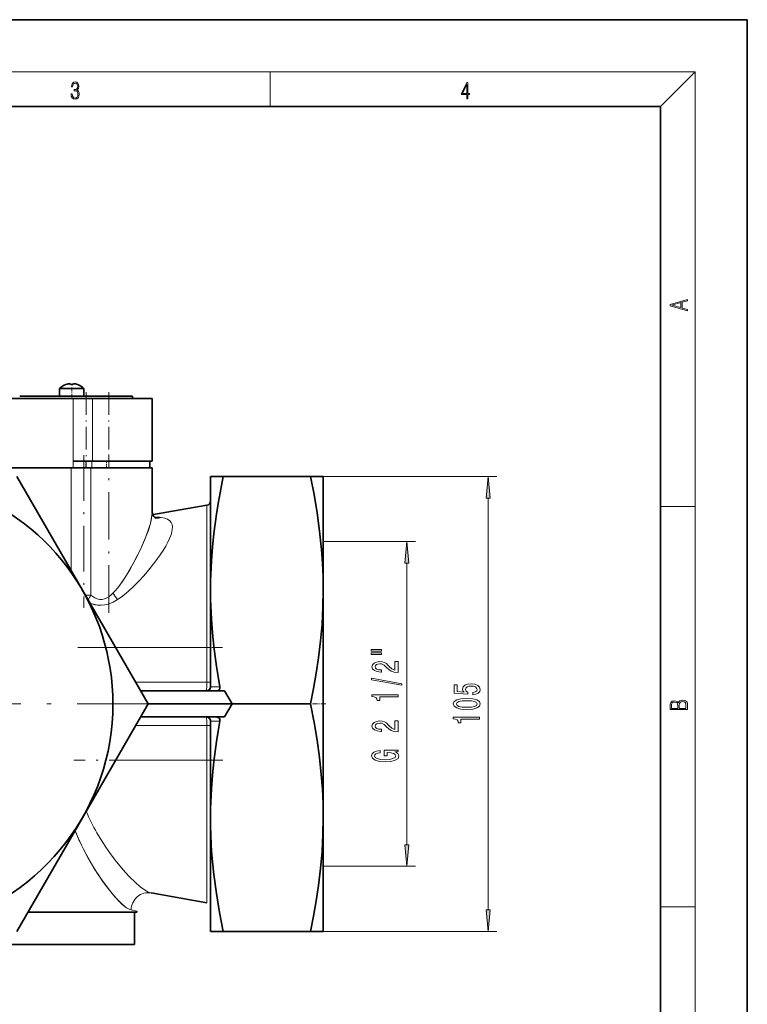
# Model space of a CAD drawing. Extents: x 0 to 210, y 0 to 297.
# Drawn here: x 126 to 210, y 183 to 297 of the extents above; entities that cross this region are included whole.
import ezdxf

# ---------------------------------------------------------------- set-up
doc = ezdxf.new("R2010")
doc.units = 0
doc.linetypes.add('DASHDOT', pattern=[18.5, 12, -3, 0.5, -3])

msp = doc.modelspace()

# ---------------------------------------------------------------- linework, layer by layer
at = {"color": 7, "lineweight": 35}
for p, q in [((210, 297), (0, 297)), ((210, 0), (210, 297)), ((200, 287), (20, 287)), ((200, 10), (200, 287)), ((132.099869, 254.464966), (130.69986, 254.464966)), ((130.69986, 253.564957), (130.69986, 254.464966)), ((131.438202, 254.917725), (131.435074, 254.922943)), ((131.94548, 254.917725), (131.930832, 255.022339)), ((132.099869, 254.464966), (133.499863, 254.464966)), ((132.268906, 255.022339), (132.254257, 254.917725)), ((132.268906, 255.022339), (132.254257, 254.917725)), ((132.764664, 254.922943), (132.761536, 254.917725)), ((133.499863, 253.564957), (133.499863, 254.464966)), ((132.276474, 253.314957), (117.091934, 253.314957)), ((126.100212, 253.564957), (139.099854, 253.564957)), ((132.276474, 253.314957), (134.494232, 253.314957)), ((134.494232, 253.314957), (141.3647, 253.314957)), ((139.099854, 253.564957), (139.099854, 253.314926)), ((141.3647, 253.314957), (141.3647, 246.064957)), ((132.261459, 246.064957), (132.276566, 246.064957)), ((132.276566, 246.064957), (134.412048, 246.064957)), ((134.412048, 246.064957), (134.85733, 246.064957)), ((141.3647, 246.064957), (134.85733, 246.064957)), ((141.117126, 246.064957), (141.117126, 245.314957)), ((117.052544, 245.314957), (132.261459, 245.314957)), ((133.333374, 231.189957), (125.755646, 244.314957)), ((132.261459, 245.314957), (134.412048, 245.314957)), ((134.412048, 245.314957), (134.848618, 245.314957)), ((134.848602, 245.314957), (141.364685, 245.314957)), ((134.848618, 245.314957), (141.364456, 245.314957)), ((141.364456, 240.153458), (141.364456, 245.314957)), ((141.364685, 240.153702), (141.364685, 245.314957)), ((148.100204, 244.144485), (148.100204, 244.314957)), ((148.130356, 244.314957), (148.100204, 244.314957)), ((148.130356, 244.314957), (148.100204, 244.314957)), ((148.100204, 244.144485), (148.100204, 244.314957)), ((149.578247, 244.314957), (148.130356, 244.314957)), ((149.578247, 244.314957), (148.130356, 244.314957)), ((159.622162, 244.314957), (149.578247, 244.314957)), ((159.622162, 244.314957), (149.578247, 244.314957)), ((160.24176, 244.314957), (159.622162, 244.314957)), ((160.24176, 244.314957), (159.622162, 244.314957)), ((161.100204, 244.314957), (160.24176, 244.314957)), ((161.100204, 244.314957), (160.24176, 244.314957)), ((161.100204, 231.189957), (161.100204, 244.314957)), ((161.100204, 231.189957), (161.100204, 244.314957)), ((148.100204, 244.144485), (148.100204, 232.900528)), ((148.100204, 244.144485), (148.100204, 232.900528)), ((141.514023, 239.903641), (147.687027, 240.992096)), ((141.514023, 239.903641), (147.687027, 240.992096)), ((148.100204, 231.189957), (148.100204, 232.900528)), ((148.100204, 231.189957), (148.100204, 232.900528)), ((140.911087, 218.064957), (133.333374, 231.189957)), ((148.100204, 229.308914), (148.100204, 231.189957)), ((148.100204, 229.308914), (148.100204, 231.189957)), ((161.100204, 218.064957), (161.100204, 231.189957)), ((161.100204, 218.064957), (161.100204, 231.189957)), ((148.100204, 229.308914), (148.100204, 220.064957)), ((148.100204, 229.308914), (148.100204, 220.064957)), ((149.734177, 219.564957), (140.045074, 219.564957)), ((140.045242, 219.564957), (146.540253, 219.564957)), ((148.755646, 219.564957), (146.540253, 219.564957)), ((149.734177, 219.564957), (150.600204, 218.064957)), ((133.333374, 204.939957), (140.911087, 218.064957)), ((147.406281, 218.064957), (140.911087, 218.064957)), ((150.600204, 218.064957), (140.911102, 218.064957)), ((149.734177, 216.564957), (150.600204, 218.064957)), ((159.622162, 218.064957), (150.600204, 218.064957)), ((159.622162, 218.064957), (150.600204, 218.064957)), ((161.100204, 204.939957), (161.100204, 218.064957)), ((161.100204, 204.939957), (161.100204, 218.064957)), ((142.898529, 216.564957), (140.045242, 216.564957)), ((149.734177, 216.564957), (142.898529, 216.564957)), ((148.100204, 216.064957), (148.100204, 206.820999)), ((148.100204, 216.064957), (148.100204, 206.820999)), ((148.100204, 204.939957), (148.100204, 206.820999)), ((148.100204, 204.939957), (148.100204, 206.820999)), ((125.755646, 191.814957), (133.333374, 204.939957)), ((148.100204, 203.229385), (148.100204, 204.939957)), ((148.100204, 203.229385), (148.100204, 204.939957)), ((161.100204, 191.814957), (161.100204, 204.939957)), ((161.100204, 191.814957), (161.100204, 204.939957)), ((148.100204, 203.229385), (148.100204, 191.985428)), ((148.100204, 203.229385), (148.100204, 191.985428)), ((141.258392, 196.271347), (147.687027, 195.137817)), ((141.258392, 196.271347), (147.687027, 195.137817)), ((127.054688, 194.064957), (139.600204, 194.064957)), ((127.054688, 194.064957), (139.600204, 194.064957)), ((139.350204, 194.064957), (139.350204, 190.314957)), ((139.350204, 194.064957), (139.350204, 190.314957)), ((139.600204, 194.180222), (139.600204, 194.064957)), ((139.600204, 194.180222), (139.600204, 194.064957)), ((148.100204, 191.814957), (148.100204, 191.985428)), ((148.100204, 191.814957), (148.100204, 191.985428)), ((148.100204, 191.814957), (148.130356, 191.814957)), ((148.100204, 191.814957), (148.130356, 191.814957)), ((148.130356, 191.814957), (149.578247, 191.814957)), ((148.130356, 191.814957), (149.578247, 191.814957)), ((159.622162, 191.814957), (149.578247, 191.814957)), ((159.622162, 191.814957), (149.578247, 191.814957)), ((159.622162, 191.814957), (160.24176, 191.814957)), ((159.622162, 191.814957), (160.24176, 191.814957)), ((160.24176, 191.814957), (161.100204, 191.814957)), ((160.24176, 191.814957), (161.100204, 191.814957)), ((81.850204, 190.314957), (139.350204, 190.314957)), ((81.850204, 190.314957), (139.350204, 190.314957))]:
    msp.add_line(p, q, dxfattribs=at)
at = {"color": 7, "lineweight": 13}
for p, q in [((16, 291), (204, 291)), ((155, 287), (155, 291)), ((200, 287), (204, 291)), ((204, 6), (204, 291)), ((132.276474, 246.064957), (132.276474, 253.314957)), ((134.494232, 253.314957), (134.494232, 246.064957)), ((132.261459, 246.064957), (132.261459, 245.314957)), ((134.412048, 246.064957), (134.412048, 245.314957)), ((132.035645, 233.437683), (132.035645, 245.314957)), ((132.03595, 233.437164), (132.03595, 245.314957)), ((134.319366, 245.314957), (134.319366, 230.621262)), ((134.319641, 245.314957), (134.319641, 230.622238)), ((148.130356, 232.997498), (148.130356, 244.314957)), ((148.130356, 232.997498), (148.130356, 244.314957)), ((159.622162, 244.314957), (181.119461, 244.314957)), ((147.687027, 240.992096), (147.687027, 224.564957)), ((147.687027, 240.992096), (147.687027, 224.564957)), ((180.119461, 194.30545), (180.119461, 241.824463)), ((200, 240.833328), (204, 240.833328)), ((141.369858, 240.104477), (141.37117, 240.097137)), ((141.442001, 239.892349), (141.514023, 239.903641)), ((141.514023, 239.903641), (141.444214, 239.892654)), ((142.405136, 239.583221), (142.431549, 239.579575)), ((142.405273, 239.583359), (142.431686, 239.579712)), ((161.084686, 236.789948), (171.745056, 236.789948)), ((170.745056, 201.830444), (170.745056, 234.299469)), ((133.661148, 230.622238), (134.319641, 230.622238)), ((133.661713, 230.621262), (134.319366, 230.621262)), ((148.130356, 220.052048), (148.130356, 229.382416)), ((148.130356, 220.052048), (148.130356, 229.382416)), ((137.158325, 224.564957), (147.687027, 224.564957)), ((137.158325, 224.564957), (147.687027, 224.564957)), ((147.687027, 220.564957), (147.687027, 224.564957)), ((147.687027, 224.564957), (148.100204, 224.564957)), ((147.687027, 220.564957), (147.687027, 224.564957)), ((147.687027, 224.564957), (148.100204, 224.564957)), ((139.467712, 220.564957), (147.687027, 220.564957)), ((139.467712, 220.564957), (147.687027, 220.564957)), ((147.687027, 220.564957), (148.100204, 220.564957)), ((147.687027, 220.564957), (148.100204, 220.564957)), ((148.130356, 220.052048), (149.185059, 220.053329)), ((148.130356, 220.052048), (149.185059, 220.053329)), ((149.185059, 216.076584), (148.130356, 216.077866)), ((148.130356, 206.747498), (148.130356, 216.077866)), ((149.185059, 216.076584), (148.130356, 216.077866)), ((148.130356, 206.747498), (148.130356, 216.077866)), ((147.687027, 215.564957), (139.467712, 215.564957)), ((147.687027, 215.564957), (139.467712, 215.564957)), ((147.687027, 215.564957), (148.100204, 215.564957)), ((147.687027, 211.564957), (147.687027, 215.564957)), ((147.687027, 215.564957), (148.100204, 215.564957)), ((147.687027, 211.564957), (147.687027, 215.564957)), ((137.158356, 211.564957), (147.687027, 211.564957)), ((137.158356, 211.564957), (147.687027, 211.564957)), ((147.687027, 211.564957), (148.100204, 211.564957)), ((147.687027, 211.564957), (147.687027, 195.137817)), ((147.687027, 211.564957), (148.100204, 211.564957)), ((147.687027, 211.564957), (147.687027, 195.137817)), ((148.130356, 191.814957), (148.130356, 203.132416)), ((148.130356, 191.814957), (148.130356, 203.132416)), ((161.084686, 199.339951), (171.745056, 199.339951)), ((139.600204, 194.180222), (138.955551, 194.301743)), ((139.600204, 194.180222), (138.955551, 194.301743)), ((200, 194.666672), (204, 194.666672)), ((159.622162, 191.814957), (181.119461, 191.814957))]:
    msp.add_line(p, q, dxfattribs=at)
at = {"color": 7, "linetype": 'DASHDOT', "lineweight": 13, "ltscale": 0.027}
msp.add_line((132.099869, 253.47496), (132.099869, 254.554962), dxfattribs=at)
at = {"color": 7, "linetype": 'DASHDOT', "lineweight": 13, "ltscale": 0.217507}
for p, q in [((133.746048, 254.039978), (133.746048, 245.339691)), ((136.3647, 254.039978), (136.3647, 245.339691))]:
    msp.add_line(p, q, dxfattribs=at)
at = {"color": 7, "linetype": 'DASHDOT', "lineweight": 13, "ltscale": 0.440818}
msp.add_line((133.501633, 246.784348), (133.501633, 229.151611), dxfattribs=at)
at = {"color": 7, "linetype": 'DASHDOT', "lineweight": 13, "ltscale": 0.455987}
msp.add_line((136.364456, 228.595428), (136.364456, 246.834915), dxfattribs=at)
at = {"color": 7, "linetype": 'DASHDOT', "lineweight": 13, "ltscale": 0.022507}
for p, q in [((133.730026, 246.139984), (133.730026, 245.239685)), ((136.117126, 246.139984), (136.117126, 245.239685))]:
    msp.add_line(p, q, dxfattribs=at)
at = {"color": 7, "linetype": 'DASHDOT', "lineweight": 13, "ltscale": 0.417356}
msp.add_line((132.797165, 224.564957), (149.491394, 224.564957), dxfattribs=at)
at = {"color": 7, "linetype": 'DASHDOT', "lineweight": 13}
msp.add_line((144.725204, 218.064957), (76.475204, 218.064957), dxfattribs=at)
at = {"color": 7, "linetype": 'DASHDOT', "lineweight": 13, "ltscale": 0.048409}
msp.add_line((161.396912, 218.064957), (159.460541, 218.064957), dxfattribs=at)
at = {"color": 7, "linetype": 'DASHDOT', "lineweight": 13, "ltscale": 0.42977}
msp.add_line((149.532776, 211.564957), (132.341965, 211.564957), dxfattribs=at)
at = {"color": 7, "lineweight": 13}
for points in [[(132.021362, 288.431274), (132.021362, 288.42569), (132.052658, 288.1698), (132.146545, 287.980652), (132.294662, 287.861023), (132.494934, 287.819305), (132.688965, 287.861023), (132.837082, 287.975067), (132.930969, 288.158661), (132.96434, 288.400665), (132.947647, 288.57312), (132.899673, 288.714996), (132.822479, 288.820709), (132.71608, 288.890228), (132.866287, 289.059906), (132.918442, 289.315826), (132.889236, 289.521667), (132.807877, 289.680237), (132.676437, 289.783142), (132.505371, 289.819305), (132.325958, 289.777588), (132.190353, 289.666321), (132.102737, 289.482727), (132.067261, 289.240723), (132.196609, 289.240723), (132.219559, 289.421539), (132.28006, 289.557831), (132.373947, 289.641296), (132.503281, 289.671875), (132.618027, 289.644073), (132.707733, 289.571747), (132.766159, 289.457703), (132.787018, 289.315826), (132.764069, 289.151703), (132.699387, 289.037659), (132.590912, 288.965332), (132.44487, 288.943085), (132.392715, 288.945862), (132.392715, 288.804016), (132.455307, 288.806793), (132.615936, 288.781769), (132.730682, 288.706635), (132.79953, 288.581482), (132.822479, 288.406219), (132.79953, 288.219849), (132.734863, 288.08078), (132.628464, 287.994537), (132.486603, 287.966736), (132.350998, 287.997345), (132.248764, 288.089111), (132.184097, 288.233765), (132.163223, 288.431274)], [(177.653488, 287.874939), (177.791183, 287.874939), (177.791183, 288.356171), (177.983124, 288.356171), (177.983124, 288.503601), (177.791183, 288.503601), (177.791183, 289.763672), (177.643066, 289.763672), (177.025543, 288.503601), (177.025543, 288.356171), (177.653488, 288.356171)], [(177.653488, 288.503601), (177.150711, 288.503601), (177.653488, 289.532806)], [(203.092789, 263.422729), (203.092789, 263.566681), (202.480835, 263.737762), (202.480835, 264.413696), (203.092789, 264.582672), (203.092789, 264.726624), (201.092789, 264.157074), (201.092789, 263.992279)], [(202.316711, 263.783661), (201.287506, 264.073639), (202.316711, 264.365723)], [(180.337341, 241.824463), (180.119461, 244.314957), (179.901581, 241.824463)], [(170.962952, 234.299469), (170.745056, 236.789948), (170.527161, 234.299469)], [(166.636993, 224.155945), (167.812775, 224.155945), (167.812775, 224.329727), (166.636993, 224.329727)], [(166.636993, 223.779877), (167.812775, 223.779877), (167.812775, 223.956238), (166.636993, 223.956238)], [(169.745056, 221.710571), (169.745056, 222.947739), (169.373291, 222.947739), (169.373291, 221.969925), (169.170135, 222.024399), (169.001541, 222.117767), (168.694626, 222.40567), (168.564941, 222.558685), (168.379059, 222.729874), (168.162918, 222.851776), (167.907883, 222.921799), (167.618256, 222.947739), (167.255142, 222.903656), (166.969849, 222.781738), (166.788284, 222.595001), (166.72345, 222.35379), (166.796936, 222.104797), (167.000092, 221.915466), (167.32431, 221.793564), (167.752258, 221.75206), (167.812775, 221.75206), (167.812775, 221.988083), (167.778198, 221.988083), (167.484253, 222.011429), (167.268112, 222.081451), (167.129791, 222.192993), (167.08223, 222.34082), (167.125458, 222.491257), (167.233521, 222.602783), (167.402115, 222.6754), (167.613937, 222.70134), (167.812775, 222.683182), (167.981369, 222.633911), (168.128342, 222.550903), (168.258026, 222.436798), (168.396362, 222.283768), (168.664368, 222.029587), (168.949677, 221.850616), (169.295486, 221.744278), (169.732086, 221.710571)], [(170.147064, 220.227417), (170.147064, 220.406387), (166.662918, 221.034058), (166.662918, 220.852493)], [(178.337036, 219.133118), (178.691498, 219.19017), (178.96817, 219.317261), (179.141083, 219.504013), (179.205917, 219.74263), (179.128113, 220.004578), (178.91629, 220.209488), (178.579117, 220.339172), (178.146835, 220.388443), (177.744812, 220.34436), (177.42926, 220.219849), (177.226089, 220.02533), (177.152603, 219.773743), (177.204468, 219.579224), (177.347137, 219.428787), (176.538773, 219.501419), (176.538773, 220.289886), (176.184296, 220.289886), (176.184296, 219.327637), (177.775085, 219.184982), (177.775085, 219.392487), (177.571899, 219.542908), (177.498413, 219.734848), (177.545975, 219.900833), (177.684296, 220.027924), (177.896118, 220.108337), (178.168457, 220.136856), (178.440796, 220.108337), (178.652603, 220.02533), (178.786606, 219.898239), (178.834167, 219.734848), (178.803894, 219.597382), (178.704468, 219.491043), (178.548859, 219.413223), (178.337036, 219.374329)], [(169.745056, 218.873962), (169.745056, 219.109985), (166.72345, 219.109985), (166.72345, 218.933624), (166.987122, 218.886932), (167.164368, 218.793564), (167.268112, 218.650909), (167.302689, 218.453796), (167.609604, 218.453796), (167.609604, 218.873962)], [(177.654053, 217.43988), (178.332718, 217.47879), (178.816864, 217.600693), (179.110809, 217.795212), (179.205917, 218.064957), (179.110809, 218.332108), (178.816864, 218.526627), (178.332718, 218.645935), (177.654053, 218.687439), (176.979691, 218.645935), (176.71167, 218.596649), (176.491211, 218.526627), (176.197266, 218.332108), (176.097839, 218.064957), (176.197266, 217.795212), (176.495544, 217.600693), (176.979691, 217.47879)], [(177.654053, 217.688873), (177.130981, 217.709625), (176.754913, 217.774475), (176.534454, 217.891174), (176.456635, 218.064957), (176.534454, 218.236145), (176.754913, 218.352859), (177.130981, 218.417694), (177.654053, 218.438446), (178.181427, 218.417694), (178.557495, 218.352859), (178.777954, 218.236145), (178.85144, 218.064957), (178.777954, 217.891174), (178.557495, 217.774475), (178.181427, 217.709625)], [(203.092789, 217.408401), (203.092789, 217.823563), (203.087219, 218.092682), (203.048279, 218.255402), (202.973175, 218.353455), (202.859131, 218.428574), (202.720047, 218.474457), (202.553146, 218.49115), (202.366776, 218.470291), (202.213791, 218.41188), (202.102524, 218.320084), (202.035767, 218.199081), (201.966217, 218.292969), (201.866089, 218.363892), (201.746475, 218.405624), (201.604614, 218.422302), (201.351486, 218.374329), (201.173462, 218.240799), (201.109482, 218.094772), (201.092789, 217.904922), (201.092789, 217.408401)], [(201.256912, 217.879883), (201.27359, 218.05513), (201.329224, 218.180298), (201.440491, 218.255402), (201.615738, 218.280441), (201.796539, 218.253326), (201.905029, 218.178223), (201.960663, 218.048874), (201.974564, 217.867371), (201.974564, 217.546097), (201.256912, 217.546097)], [(202.928665, 217.546097), (202.138687, 217.546097), (202.138687, 217.961258), (202.166504, 218.128143), (202.241608, 218.251236), (202.369568, 218.324249), (202.5448, 218.349289), (202.733963, 218.324249), (202.850784, 218.251236), (202.911987, 218.128143), (202.928665, 217.950821)], [(169.745056, 214.865021), (169.745056, 216.102203), (169.373291, 216.102203), (169.373291, 215.12439), (169.170135, 215.178864), (169.001541, 215.272232), (168.694626, 215.560135), (168.564941, 215.71315), (168.379059, 215.884338), (168.162918, 216.006241), (167.907883, 216.076263), (167.618256, 216.102203), (167.255142, 216.058105), (166.969849, 215.936218), (166.788284, 215.749466), (166.72345, 215.508255), (166.796936, 215.259262), (167.000092, 215.069931), (167.32431, 214.948029), (167.752258, 214.906525), (167.812775, 214.906525), (167.812775, 215.142548), (167.778198, 215.142548), (167.484253, 215.165894), (167.268112, 215.235916), (167.129791, 215.347443), (167.08223, 215.495285), (167.125458, 215.645721), (167.233521, 215.757248), (167.402115, 215.829865), (167.613937, 215.855804), (167.812775, 215.837646), (167.981369, 215.788376), (168.128342, 215.705368), (168.258026, 215.591248), (168.396362, 215.438232), (168.664368, 215.184052), (168.949677, 215.005081), (169.295486, 214.898743), (169.732086, 214.865021)], [(179.119461, 216.306885), (179.119461, 216.542908), (176.097839, 216.542908), (176.097839, 216.366547), (176.361542, 216.319855), (176.538773, 216.226486), (176.642517, 216.083832), (176.677094, 215.886719), (176.984009, 215.886719), (176.984009, 216.306885)], [(169.343048, 212.549759), (169.745056, 212.593842), (169.745056, 212.723526), (168.124023, 212.723526), (168.124023, 212.067337), (168.491455, 212.067337), (168.491455, 212.471939), (168.517395, 212.471939), (168.915085, 212.440826), (169.20903, 212.357819), (169.394913, 212.230728), (169.455429, 212.072525), (169.377625, 211.896149), (169.144196, 211.758682), (168.75946, 211.670502), (168.232086, 211.639374), (167.70903, 211.667908), (167.32431, 211.756088), (167.090881, 211.896149), (167.008743, 212.085495), (167.051971, 212.215179), (167.173004, 212.321518), (167.376175, 212.399323), (167.648514, 212.44342), (167.648514, 212.70018), (167.233521, 212.632751), (166.922287, 212.505661), (166.732086, 212.326691), (166.662918, 212.101044), (166.770996, 211.805374), (167.086548, 211.582321), (167.583679, 211.439667), (168.245056, 211.390381), (168.910767, 211.439667), (169.407883, 211.582321), (169.72345, 211.792404), (169.827194, 212.056961), (169.792603, 212.204803), (169.706146, 212.337067), (169.554855, 212.451202)], [(170.527161, 201.830444), (170.745056, 199.339951), (170.962952, 201.830444)], [(179.901581, 194.30545), (180.119461, 191.814957), (180.337341, 194.30545)]]:
    msp.add_lwpolyline(points, close=True, dxfattribs=at)
at = {"color": 7, "lineweight": 35}
for points in [[(148.130356, 232.997498), (148.205719, 234.576385), (148.325363, 236.152405), (148.487305, 237.725494), (148.627258, 238.844208), (148.786896, 239.96254), (148.985519, 241.200562), (149.205826, 242.438278), (149.578247, 244.314957)], [(148.130356, 232.997498), (148.205719, 234.576385), (148.325363, 236.152405), (148.487305, 237.725494), (148.627258, 238.844208), (148.786896, 239.96254), (148.985519, 241.200562), (149.205826, 242.438278), (149.578247, 244.314957)], [(159.622162, 244.314957), (160.036224, 242.21286), (160.391968, 240.103912), (160.681763, 237.991211), (160.898773, 235.878143), (161.009811, 234.316254), (161.077454, 232.75325), (161.100204, 231.189957)], [(159.622162, 244.314957), (160.036224, 242.21286), (160.391968, 240.103912), (160.681763, 237.991211), (160.898773, 235.878143), (161.009811, 234.316254), (161.077454, 232.75325), (161.100204, 231.189957)], [(141.36467, 240.15271), (141.436859, 239.902969), (141.575027, 239.692307), (141.736908, 239.546417), (141.826248, 239.496353)], [(161.100204, 231.189957), (161.064758, 229.237854), (160.959702, 227.283539), (160.787872, 225.330978), (160.552704, 223.384033), (160.286209, 221.608292), (159.974609, 219.835114), (159.622162, 218.064957)], [(161.100204, 231.189957), (161.064758, 229.237854), (160.959702, 227.283539), (160.787872, 225.330978), (160.552704, 223.384033), (160.286209, 221.608292), (159.974609, 219.835114), (159.622162, 218.064957)], [(149.185059, 220.053329), (148.979004, 221.217926), (148.792206, 222.382385), (148.625793, 223.546402), (148.480713, 224.71048), (148.321976, 226.264221), (148.204575, 227.821503), (148.130356, 229.382416)], [(149.185059, 220.053329), (148.979004, 221.217926), (148.792206, 222.382385), (148.625793, 223.546402), (148.480713, 224.71048), (148.321976, 226.264221), (148.204575, 227.821503), (148.130356, 229.382416)], [(149.185059, 220.053329), (149.186768, 219.895172), (149.127319, 219.745956), (149.059692, 219.670044), (148.971436, 219.612213), (148.869156, 219.577011), (148.755646, 219.564957)], [(149.185059, 220.053329), (149.186768, 219.895172), (149.127319, 219.745956), (149.059692, 219.670044), (148.971436, 219.612213), (148.869156, 219.577011), (148.755646, 219.564957)], [(159.622162, 218.064957), (160.040649, 215.939026), (160.388428, 213.876907), (160.665863, 211.872223), (160.873978, 209.915787), (160.999908, 208.241531), (161.075165, 206.585938), (161.100204, 204.939957)], [(159.622162, 218.064957), (160.040649, 215.939026), (160.388428, 213.876907), (160.665863, 211.872223), (160.873978, 209.915787), (160.999908, 208.241531), (161.075165, 206.585938), (161.100204, 204.939957)], [(148.130356, 206.747498), (148.204575, 208.308411), (148.321976, 209.865692), (148.480713, 211.419434), (148.625793, 212.583511), (148.792206, 213.747528), (148.979004, 214.911987), (149.185059, 216.076584)], [(148.130356, 206.747498), (148.204575, 208.308411), (148.321976, 209.865692), (148.480713, 211.419434), (148.625793, 212.583511), (148.792206, 213.747528), (148.979004, 214.911987), (149.185059, 216.076584)], [(148.755646, 216.564957), (148.869461, 216.552826), (148.971558, 216.517654), (149.059158, 216.460327), (149.128189, 216.382599), (149.172287, 216.292023), (149.192413, 216.184998), (149.185059, 216.076584)], [(148.755646, 216.564957), (148.869461, 216.552826), (148.971558, 216.517654), (149.059158, 216.460327), (149.128189, 216.382599), (149.172287, 216.292023), (149.192413, 216.184998), (149.185059, 216.076584)], [(161.100204, 204.939957), (161.064758, 202.987869), (160.959702, 201.033539), (160.787872, 199.080978), (160.552704, 197.134048), (160.286209, 195.358292), (159.974609, 193.585114), (159.622162, 191.814957)], [(161.100204, 204.939957), (161.064758, 202.987869), (160.959702, 201.033539), (160.787872, 199.080978), (160.552704, 197.134048), (160.286209, 195.358292), (159.974609, 193.585114), (159.622162, 191.814957)], [(149.578247, 191.814957), (149.146561, 194.013092), (148.78035, 196.210434), (148.48674, 198.409073), (148.368378, 199.517731), (148.270691, 200.628433), (148.195267, 201.726578), (148.130356, 203.132416)], [(149.578247, 191.814957), (149.146561, 194.013092), (148.78035, 196.210434), (148.48674, 198.409073), (148.368378, 199.517731), (148.270691, 200.628433), (148.195267, 201.726578), (148.130356, 203.132416)]]:
    msp.add_lwpolyline(points, dxfattribs=at)
at = {"color": 7, "lineweight": 13}
for points in [[(136.843643, 230.848969), (137.110138, 231.128922), (137.359268, 231.422119), (137.631317, 231.77272), (137.888672, 232.131287), (138.213852, 232.61792), (138.819199, 233.610474), (139.099365, 234.10582), (139.736938, 235.320068), (140.095276, 236.064117), (140.5242, 237.037384), (140.891983, 237.992981), (141.044006, 238.451279), (141.173111, 238.901138), (141.29837, 239.469223), (141.346954, 239.819687), (141.364456, 240.153458)], [(136.843887, 230.850082), (137.111023, 231.130676), (137.362015, 231.426178), (137.637985, 231.782471), (137.899551, 232.147797), (138.222855, 232.632355), (138.531906, 233.126221), (138.963852, 233.863449), (139.627487, 235.102585), (140.108643, 236.092941), (140.537155, 237.068573), (140.89949, 238.01413), (141.050171, 238.470703), (141.17775, 238.918427), (141.313171, 239.557648), (141.351135, 239.862274), (141.364685, 240.153702)], [(142.431549, 239.579575), (142.84024, 239.49353), (143.160645, 239.365875), (143.398926, 239.2005), (143.566299, 238.998337), (143.667755, 238.762527), (143.709747, 238.494415), (143.697723, 238.196365), (143.655594, 237.954773), (143.587296, 237.698837), (143.378769, 237.147949)], [(142.431686, 239.579712), (142.840393, 239.493683), (143.160797, 239.366058), (143.399109, 239.200714), (143.566483, 238.998581), (143.667953, 238.762802), (143.709976, 238.49472), (143.697968, 238.196701), (143.655838, 237.955139), (143.587555, 237.699234), (143.379044, 237.148376)], [(143.378769, 237.147949), (143.177383, 236.727188), (142.934937, 236.283371), (142.634186, 235.786697), (142.296829, 235.274506), (141.804291, 234.58316), (141.253815, 233.867523), (140.645813, 233.131439), (139.978226, 232.380753), (139.240997, 231.621674), (138.701736, 231.115875), (138.102173, 230.611496), (137.818268, 230.3974), (137.382523, 230.102554)], [(143.379044, 237.148376), (143.177673, 236.727646), (142.935211, 236.283829), (142.634506, 235.787231), (142.29718, 235.275101), (141.804657, 234.583832), (141.254211, 233.86824), (140.64621, 233.132202), (139.978622, 232.381561), (139.241379, 231.622528), (138.702103, 231.116776), (138.102524, 230.612427), (137.818619, 230.398361), (137.382828, 230.103516)], [(134.319366, 230.621262), (134.537079, 230.446808), (134.773758, 230.298035), (135.033356, 230.185059), (135.312759, 230.123856), (135.603088, 230.127701), (135.888031, 230.196121), (136.156403, 230.317413), (136.404541, 230.474472), (136.634308, 230.656143), (136.843643, 230.848969)], [(134.319641, 230.622238), (134.536713, 230.448532), (134.772339, 230.300018), (135.031998, 230.186752), (135.311493, 230.125214), (135.602432, 230.12854), (135.886993, 230.196915), (136.155869, 230.318024), (136.404663, 230.475616), (136.634705, 230.657288), (136.843887, 230.850082)], [(137.382828, 230.103516), (136.890259, 229.82692), (136.606125, 229.698563), (136.285873, 229.583374), (135.919434, 229.492615), (135.513245, 229.447052), (135.107651, 229.459961), (134.748779, 229.521698), (134.445679, 229.609528), (134.188354, 229.709137)], [(137.382523, 230.102554), (136.890228, 229.82605), (136.606247, 229.697723), (136.286194, 229.58255), (135.920013, 229.49173), (135.51181, 229.445984), (135.108521, 229.458832), (134.749634, 229.520462), (134.446487, 229.6082), (134.189148, 229.707748)], [(147.600677, 219.564972), (147.602707, 219.565369), (147.606781, 219.567825), (147.61087, 219.572525), (147.619034, 219.58876), (147.65271, 219.76828), (147.672043, 220.003357), (147.687027, 220.564957)], [(147.600677, 219.564972), (147.602707, 219.565369), (147.606781, 219.567825), (147.61087, 219.572525), (147.619034, 219.58876), (147.65271, 219.76828), (147.672043, 220.003357), (147.687027, 220.564957)], [(148.130356, 220.052048), (148.109695, 220.057602), (148.103653, 220.060501), (148.101273, 220.062469), (148.100586, 220.063461), (148.100204, 220.064957)], [(148.130356, 220.052048), (148.109695, 220.057602), (148.103653, 220.060501), (148.101273, 220.062469), (148.100586, 220.063461), (148.100204, 220.064957)], [(147.687027, 215.564957), (147.671112, 216.142151), (147.650635, 216.379074), (147.622147, 216.532501), (147.611801, 216.556), (147.606613, 216.562225), (147.602631, 216.56456), (147.600662, 216.564941)], [(147.687027, 215.564957), (147.671112, 216.142151), (147.650635, 216.379074), (147.622147, 216.532501), (147.611801, 216.556), (147.606613, 216.562225), (147.602631, 216.56456), (147.600662, 216.564941)], [(148.100204, 216.064957), (148.100586, 216.066452), (148.101273, 216.067444), (148.103653, 216.069412), (148.109695, 216.072311), (148.130356, 216.077866)], [(148.100204, 216.064957), (148.100586, 216.066452), (148.101273, 216.067444), (148.103653, 216.069412), (148.109695, 216.072311), (148.130356, 216.077866)], [(137.551163, 195.301804), (137.08902, 195.799225), (136.596771, 196.383545), (136.091171, 197.035919), (135.56665, 197.766006), (135.033722, 198.563187), (134.501923, 199.41922), (133.973969, 200.337067), (133.463867, 201.301041), (132.969604, 202.326828), (132.480011, 203.461899)], [(135.002411, 203.20018), (135.679596, 202.08049), (136.031677, 201.544815), (136.568192, 200.77803), (137.110275, 200.055923), (137.834885, 199.163406), (138.31662, 198.613358), (138.776138, 198.120865), (139.412155, 197.494949), (139.998962, 196.985107), (140.474884, 196.634705), (140.891434, 196.395889), (141.084274, 196.317093), (141.258392, 196.271347)], [(135.002411, 203.20018), (135.679596, 202.08049), (136.031677, 201.544815), (136.568192, 200.77803), (137.110275, 200.055923), (137.834885, 199.163406), (138.31662, 198.613358), (138.776138, 198.120865), (139.412155, 197.494949), (139.998962, 196.985107), (140.474884, 196.634705), (140.891434, 196.395889), (141.084274, 196.317093), (141.258392, 196.271347)], [(138.955551, 194.301743), (138.798477, 194.347076), (138.626877, 194.425934), (138.412048, 194.556564), (138.180695, 194.727158), (137.864548, 194.998413), (137.527222, 195.32637), (136.976227, 195.928268), (136.402191, 196.628754), (135.989807, 197.173096), (135.572479, 197.757446)], [(138.955551, 194.301743), (138.80719, 194.343796), (138.645966, 194.415756), (138.288055, 194.644531), (137.887283, 194.977737), (137.551163, 195.301804)]]:
    msp.add_lwpolyline(points, dxfattribs=at)
at = {"color": 7, "lineweight": 35}
for centre, radius, start, end in [((132.099869, 253.036667), 2, 109.414378, 134.427002), ((132.099869, 253.036667), 2, 45.572996, 70.58562), ((110.600204, 218.064957), 26.25, 0, 210.000003), ((147.600204, 241.484497), 0.5, 280.000002, 360), ((147.600204, 241.484497), 0.5, 280.000002, 360), ((202.389053, 231.188126), 54.288851, 178.090052, 179.998065), ((202.389053, 231.188126), 54.288851, 178.090052, 179.998065), ((202.389053, 231.191788), 54.288851, 180.001935, 181.909948), ((202.389053, 231.191788), 54.288851, 180.001935, 181.909948), ((147.600204, 220.064957), 0.5, 269.999997, 360), ((147.600204, 220.064957), 0.5, 269.999997, 360), ((110.600204, 218.064957), 26.25, 210.000003, 360), ((147.600204, 216.064957), 0.5, 0, 90.000003), ((147.600204, 216.064957), 0.5, 0, 90.000003), ((202.389053, 204.938126), 54.288851, 178.090052, 179.998065), ((202.389053, 204.938126), 54.288851, 178.090052, 179.998065), ((202.389053, 204.941788), 54.288851, 180.001935, 181.909948), ((202.389053, 204.941788), 54.288851, 180.001935, 181.909948)]:
    msp.add_arc(centre, radius, start, end, dxfattribs=at)
at = {"color": 7, "lineweight": 13}
for centre, radius, start, end in [((141.69223, 238.900543), 1.018801, 100.073828, 104.109855), ((141.69223, 238.900543), 1.018801, 100.073828, 104.109855), ((141.70694, 233.946716), 5.680107, 82.937471, 90.698041), ((141.70668, 233.94812), 5.678589, 82.934322, 90.694462), ((141.96431, 240.882828), 1.384175, 263.159447, 289.731109), ((141.964127, 240.882812), 1.384306, 263.185648, 289.731171), ((129.378082, 233.211182), 5.578709, 325.648755, 332.349383), ((129.378021, 233.210754), 5.578762, 325.651508, 332.343311), ((156.476868, 244.451996), 23.885224, 214.716385, 216.9252), ((156.474335, 244.449219), 23.88071, 214.712601, 216.922113), ((153.74118, 213.944489), 21.600066, 202.425132, 209.828824), ((153.74118, 213.944489), 21.600066, 202.425132, 209.828824), ((158.436371, 213.980545), 28.006601, 202.05973, 205.844802), ((160.459961, 214.962234), 30.255774, 205.847343, 214.656238)]:
    msp.add_arc(centre, radius, start, end, dxfattribs=at)
at = {"color": 7, "lineweight": 35}
for centre, major_axis, ratio, start_param, end_param in [((132.099869, 253.051636), (1.997086, 0), 0.990342, 1.6555373728, 1.9084915902), ((132.099869, 253.051636), (1.997086, 0), 0.990342, 1.6555373728, 1.9084915902), ((132.099869, 253.242691), (1.959503, 0), 0.857493, 1.4919254533, 1.6496671952), ((132.099869, 253.242691), (1.959503, 0), 0.857493, 1.4919254542, 1.6496671961), ((132.099869, 253.051636), (1.997086, 0), 0.990342, 1.2331010634, 1.4860552808), ((132.099869, 253.051636), (1.997086, 0), 0.990342, 1.2331010634, 1.4860552808)]:
    msp.add_ellipse(centre, major_axis=major_axis, ratio=ratio, start_param=start_param, end_param=end_param, dxfattribs=at)
at = {"color": 7, "lineweight": 13}
for centre, major_axis, ratio, start_param, end_param in [((148.600204, 244.144485), (0.5, 0), 0.996854, 2.7925268032, 3.1415926536), ((148.600204, 244.144485), (0.5, 0), 0.996854, 2.7925268032, 3.1415926536), ((148.600204, 232.900528), (0.5, 0), 0.567069, 2.7925268032, 3.1415926536), ((148.600204, 232.900528), (0.5, 0), 0.567069, 2.7925268032, 3.1415926536), ((148.600204, 229.308914), (-0.5, 0), 0.429785, 5.9341194568, 6.2831853072), ((148.600204, 229.308914), (-0.5, 0), 0.429785, 5.9341194568, 6.2831853072), ((147.660507, 220.064957), (0, 0.5), 0.940006, 3.1415926536, 4.6865770294), ((147.660507, 220.064957), (0, 0.5), 0.940006, 3.1415926536, 4.6865770293), ((147.660507, 216.064957), (0, 0.5), 0.940006, 4.7382009314, 6.2831853072), ((147.660507, 216.064957), (0, 0.5), 0.940006, 4.7382009315, 6.2831853072), ((148.600204, 206.820999), (0.5, 0), 0.429785, 3.1415926536, 3.490658504), ((148.600204, 206.820999), (0.5, 0), 0.429785, 3.1415926536, 3.490658504), ((148.600204, 203.229385), (0.5, 0), 0.567069, 3.1415926536, 3.490658504), ((148.600204, 203.229385), (0.5, 0), 0.567069, 3.1415926536, 3.490658504), ((140.911087, 194.301743), (-0.347298, -1.96962), 0.977103, 3.1415926536, 4.8830036092), ((140.911087, 194.301743), (-0.347298, -1.96962), 0.977103, 3.1415926536, 4.8830036092), ((148.600204, 191.985428), (0.5, 0), 0.996854, 3.1415926536, 3.490658504), ((148.600204, 191.985428), (0.5, 0), 0.996854, 3.1415926536, 3.490658504)]:
    msp.add_ellipse(centre, major_axis=major_axis, ratio=ratio, start_param=start_param, end_param=end_param, dxfattribs=at)
for points in [[(180.337341, 241.824463), (180.119461, 244.314957), (180.337341, 241.824463), (179.901581, 241.824463)], [(170.962952, 234.299469), (170.745056, 236.789948), (170.962952, 234.299469), (170.527161, 234.299469)], [(170.527161, 201.830444), (170.745056, 199.339951), (170.527161, 201.830444), (170.962952, 201.830444)], [(179.901581, 194.30545), (180.119461, 191.814957), (179.901581, 194.30545), (180.337341, 194.30545)]]:
    msp.add_solid(points, dxfattribs=at)

doc.saveas('drawing.dxf')
